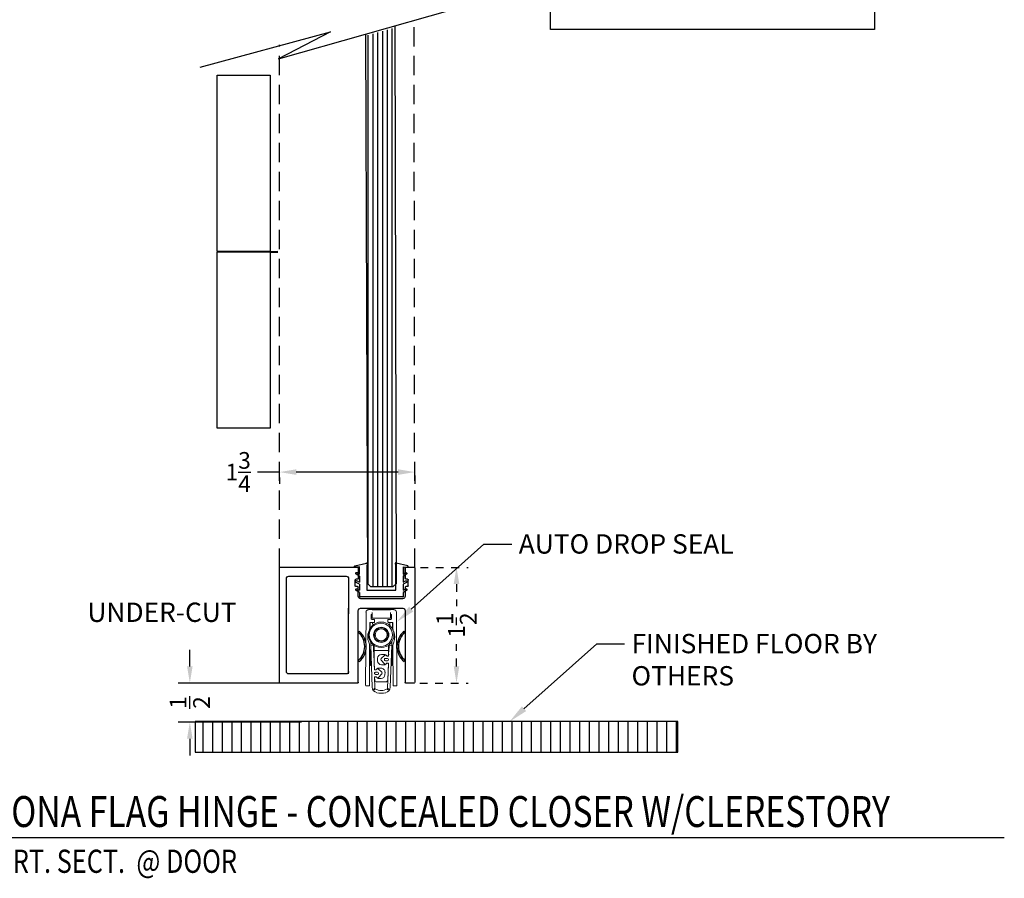
# Model space of a CAD drawing. Units: inches. Extents: x 1326 to 2523, y 12 to 996.
# Drawn here: x 1344 to 1357, y 891 to 902 of the extents above; entities that cross this region are included whole.
import ezdxf
from ezdxf import colors
from ezdxf.entities.mleader import LeaderData, LeaderLine
from ezdxf.enums import TextEntityAlignment as Align
from ezdxf.math import Vec2, Vec3

# ---------------------------------------------------------------- set-up
doc = ezdxf.new("R2010")
doc.units = ezdxf.units.IN
doc.header["$MEASUREMENT"] = 0
for name, pattern in [('Grid Line', [0.875, 0.5, -0.125, 0.125, -0.125]), ('HIDDEN', [0.375, 0.25, -0.125]), ('Hidden 1_16_', [0.09375, 0.0625, -0.03125]), ('SLD-Solid', [0])]:
    doc.linetypes.add(name, pattern=pattern)
for name, color, linetype in [('Adendum', 1, 'Continuous'), ('Extrusion', 6, 'Continuous'), ('Gasket', 151, 'Continuous'), ('Glass Marker', 4, 'Continuous'), ('Hardware', 5, 'Continuous'), ('Reference', 8, 'Continuous')]:
    doc.layers.add(name, color=color, linetype=linetype)
doc.styles.add('Arial', font='arial.ttf', dxfattribs={"width": 0.8})
doc.styles.get("Standard").update_dxf_attribs({"font": 'arial.ttf'})
doc.dimstyles.new('Standard-DETAILS', dxfattribs={"dimscale": 1.2, "dimtxt": 0.18, "dimasz": 0.18, "dimexe": 0.125, "dimexo": 0.0625, "dimgap": 0.09, "dimtad": 0, "dimdec": 4, "dimdsep": 46, "dimlunit": 5, "dimtxsty": 'Standard', "dimcen": 0.09, "dimclrd": 256, "dimclre": 256, "dimclrt": 256, "dimadec": 0, "dimazin": 2, "dimtfac": 1, "dimtdec": 4, "dimtofl": 0, "dimtmove": 0, "dimatfit": 3, "dimfxl": 1, "dimtolj": 1, "dimtzin": 0, "dimarcsym": 0})

# ---------------------------------------------------------------- blocks, each defined once
blk = doc.blocks.new('*U163')
at = {"layer": 'Adendum', "ltscale": 0.5}
blk.add_line((12, 0), (280.18, 0), dxfattribs=at)
at = {"layer": 'Adendum', "style": 'Arial', "width": 0.8}
for tag, height, p in [('TITLE', 8, (15.95, 10.7)), ('LOC', 8, (78.14, 10.7)), ('SCALE', 6, (15.95, -3.16)), ('REF', 4, (56.25, -3.16))]:
    blk.add_attdef(tag, text='', height=height, dxfattribs=at).set_placement(p, align=Align.TOP_LEFT)
at = {"layer": 'Adendum', "style": 'Arial'}
blk.add_attdef('NUM', text='', height=10, dxfattribs=at).set_placement((0, 0), align=Align.MIDDLE_CENTER)
blk = doc.blocks.new('*D234')
at = {"lineweight": -2, "transparency": 16777216}
for p, q in [((4321.952, 5281.342), (4321.952, 5281.558)), ((4323.398, 5281.126), (4321.802, 5281.126)), ((4323.398, 5280.621), (4321.802, 5280.621)), ((4321.952, 5280.405), (4321.952, 5280.189))]:
    blk.add_line(p, q, dxfattribs=at)
at = {"transparency": 16777216}
for points in [[(4321.916, 5281.342), (4321.988, 5281.342), (4321.952, 5281.126)], [(4321.916, 5280.405), (4321.988, 5280.405), (4321.952, 5280.621)]]:
    blk.add_solid(points, dxfattribs=at)
at = {"layer": 'Defpoints', "color": 0, "transparency": 16777216}
for p in [(4323.473, 5281.126), (4321.952, 5280.621), (4323.473, 5280.621)]:
    blk.add_point(p, dxfattribs=at)
at = {"transparency": 16777216, "insert": (4321.952, 5280.874), "char_height": 0.216, "attachment_point": 5, "rotation": 90}
blk.add_mtext('\\A1;{\\H1x;\\S1/2;}', dxfattribs=at)
blk = doc.blocks.new('*D236')
at = {"lineweight": -2, "transparency": 16777216}
for p, q in [((4323.113, 5283.856), (4322.828, 5283.856)), ((4324.647, 5283.856), (4323.329, 5283.856)), ((4323.113, 5283.788), (4323.113, 5283.706)), ((4324.863, 5283.81), (4324.863, 5283.706))]:
    blk.add_line(p, q, dxfattribs=at)
at = {"transparency": 16777216}
for points in [[(4323.329, 5283.892), (4323.329, 5283.82), (4323.113, 5283.856)], [(4324.647, 5283.892), (4324.647, 5283.82), (4324.863, 5283.856)]]:
    blk.add_solid(points, dxfattribs=at)
at = {"layer": 'Defpoints', "color": 0, "transparency": 16777216}
for p in [(4323.113, 5283.863), (4323.113, 5283.856), (4324.863, 5283.885)]:
    blk.add_point(p, dxfattribs=at)
at = {"transparency": 16777216, "insert": (4322.578, 5283.856), "char_height": 0.216, "attachment_point": 5}
blk.add_mtext('\\A1;1{\\H1x;\\S3/4;}', dxfattribs=at)
blk = doc.blocks.new('D2 FLAG ELEV')
at = {"layer": 'Hardware'}
for p, q in [((0.375, 0), (-0.375, 0)), ((0.375, -0.01), (-0.375, -0.01))]:
    blk.add_line(p, q, dxfattribs=at)
for points in [[(0.375, 0), (0.375, 2.495), (-0.375, 2.495), (-0.375, 0)], [(-0.375, -0.01), (-0.375, -2.505), (0.375, -2.505), (0.375, -0.01)]]:
    blk.add_lwpolyline(points, dxfattribs=at)
blk = doc.blocks.new('*D237')
at = {"linetype": 'Hidden 1_16_', "lineweight": -2, "transparency": 16777216}
for p, q in [((4324.936, 5282.623), (4325.553, 5282.623)), ((4325.403, 5282.407), (4325.403, 5282.123)), ((4325.403, 5281.342), (4325.403, 5281.629)), ((4324.928, 5281.126), (4325.553, 5281.126))]:
    blk.add_line(p, q, dxfattribs=at)
at = {"linetype": 'Hidden 1_16_', "transparency": 16777216}
for points in [[(4325.367, 5282.407), (4325.439, 5282.407), (4325.403, 5282.623)], [(4325.367, 5281.342), (4325.439, 5281.342), (4325.403, 5281.126)]]:
    blk.add_solid(points, dxfattribs=at)
at = {"layer": 'Defpoints', "color": 0, "linetype": 'Hidden 1_16_', "transparency": 16777216}
for p in [(4324.861, 5282.623), (4325.403, 5282.623), (4324.853, 5281.126)]:
    blk.add_point(p, dxfattribs=at)
at = {"linetype": 'Hidden 1_16_', "transparency": 16777216, "insert": (4325.403, 5281.876), "char_height": 0.216, "attachment_point": 5, "rotation": 90}
blk.add_mtext('\\A1;1{\\H1x;\\S1/2;}', dxfattribs=at)
blk = doc.blocks.new('D2 Z2DH')
at = {"layer": 'Extrusion', "linetype": 'Continuous', "lineweight": 25}
for p, q in [((-0.856, 0.726), (-0.856, -0.754)), ((-0.741, 0.736), (-0.846, 0.736)), ((-0.731, 0.589), (-0.731, 0.726)), ((-0.731, 0.726), (-0.731, 0.589)), ((-0.125, 0.726), (-0.125, 0.589)), ((0.884, 0.736), (-0.115, 0.736)), ((0.894, -0.754), (0.894, 0.726)), ((-0.761, 0.579), (-0.741, 0.579)), ((-0.115, 0.579), (-0.095, 0.579)), ((0, 0.588), (0, 0.13)), ((0.776, 0.618), (0.03, 0.618)), ((0.806, -0.616), (0.806, 0.588)), ((-0.761, 0.485), (-0.741, 0.485)), ((-0.731, 0.475), (-0.731, 0.36)), ((-0.125, 0.36), (-0.125, 0.475)), ((-0.115, 0.485), (-0.095, 0.485)), ((-0.115, 0.485), (-0.095, 0.485)), ((-0.731, 0.174), (-0.731, -0.754)), ((-0.846, -0.764), (-0.741, -0.764))]:
    blk.add_line(p, q, dxfattribs=at)
at = {"layer": 'Extrusion', "linetype": 'Grid Line', "ltscale": 0.5}
for p, q in [((-0.771, 0.495), (-0.771, 0.569)), ((-0.085, 0.495), (-0.085, 0.569))]:
    blk.add_line(p, q, dxfattribs=at)
at = {"layer": 'Extrusion', "linetype": 'SLD-Solid', "ltscale": 0.5}
for p, q in [((-0.155, 0.33), (-0.703, 0.33)), ((-0.155, 0.204), (-0.701, 0.204)), ((-0.125, -0.754), (-0.125, 0.174)), ((0, -0.646), (0, 0.206))]:
    blk.add_line(p, q, dxfattribs=at)
at = {"layer": 'Extrusion'}
for p, q in [((-0.115, -0.764), (0.884, -0.764)), ((0.03, -0.646), (0.776, -0.646))]:
    blk.add_line(p, q, dxfattribs=at)
at = {"layer": 'Extrusion', "linetype": 'Continuous', "lineweight": 25}
for centre, radius, start, end in [((-0.846, 0.726), 0.01, 90, 180), ((-0.741, 0.726), 0.01, 0, 90), ((-0.115, 0.726), 0.01, 90, 180), ((0.884, 0.726), 0.01, 0, 90), ((-0.741, 0.589), 0.01, 270, 0), ((-0.115, 0.589), 0.01, 180, 270), ((0.03, 0.588), 0.03, 89.9998, 180), ((-0.741, 0.475), 0.01, 0, 90), ((-0.115, 0.475), 0.01, 90, 180), ((-0.846, -0.754), 0.01, 180, 269.9999), ((0.884, -0.754), 0.01, 270, 360)]:
    blk.add_arc(centre, radius, start, end, dxfattribs=at)
at = {"layer": 'Extrusion', "linetype": 'Grid Line', "ltscale": 0.5}
for centre, start, end in [((-0.761, 0.569), 90, 180), ((-0.095, 0.569), 0, 90), ((-0.761, 0.495), 180, 270), ((-0.095, 0.495), 270, 0)]:
    blk.add_arc(centre, 0.01, start, end, dxfattribs=at)
at = {"layer": 'Extrusion'}
for centre, start, end in [((0.776, 0.588), 0, 89.9998), ((0.03, -0.616), 180.0009, 270), ((0.776, -0.616), 270, 0)]:
    blk.add_arc(centre, 0.03, start, end, dxfattribs=at)
at = {"layer": 'Extrusion', "ltscale": 0.5}
for centre, radius, start, end in [((-0.701, 0.36), 0.03, 180, 269.9992), ((-0.155, 0.36), 0.03, 269.9992, 0), ((-0.741, -0.754), 0.01, 270, 0.0009), ((-0.115, -0.754), 0.01, 180.0009, 270)]:
    blk.add_arc(centre, radius, start, end, dxfattribs=at)
at = {"layer": 'Extrusion', "lineweight": 25}
blk.add_arc((-0.701, 0.174), 0.03, 90, 180, dxfattribs=at)
at = {"layer": 'Extrusion', "linetype": 'SLD-Solid', "ltscale": 0.5}
blk.add_arc((-0.155, 0.174), 0.03, 0.0009, 90, dxfattribs=at)
blk = doc.blocks.new('D2 Z2 GLZ')
at = {"layer": 'Gasket'}
for p, q in [((0.281, 0), (-0.281, 0)), ((0.281, -0.056), (0.281, 0)), ((-0.187, -0.398), (-0.187, -0.087)), ((-0.187, -0.087), (0.187, -0.087)), ((0.187, -0.087), (0.187, -0.398)), ((0.325, -0.081), (0.281, -0.056)), ((0.281, -0.083), (0.313, -0.102)), ((0.281, -0.161), (0.281, -0.083)), ((0.325, -0.186), (0.281, -0.161)), ((0.281, -0.188), (0.313, -0.207)), ((0.281, -0.266), (0.281, -0.188)), ((0.325, -0.291), (0.281, -0.266)), ((0.281, -0.293), (0.313, -0.312)), ((0.281, -0.386), (0.281, -0.293)), ((-0.346, -0.389), (-0.347, -0.391)), ((-0.347, -0.391), (-0.346, -0.394)), ((-0.344, -0.386), (-0.346, -0.389)), ((-0.346, -0.394), (-0.345, -0.397)), ((-0.345, -0.397), (-0.343, -0.398)), ((-0.342, -0.385), (-0.344, -0.386)), ((-0.343, -0.398), (-0.192, -0.436)), ((-0.34, -0.384), (-0.342, -0.385)), ((-0.337, -0.384), (-0.34, -0.384)), ((-0.281, -0.386), (-0.337, -0.384)), ((-0.192, -0.436), (-0.19, -0.437)), ((-0.19, -0.437), (-0.187, -0.437)), ((-0.179, -0.43), (-0.187, -0.398)), ((-0.187, -0.437), (-0.185, -0.437)), ((-0.185, -0.437), (-0.183, -0.436)), ((-0.183, -0.436), (-0.181, -0.434)), ((-0.181, -0.434), (-0.18, -0.432)), ((-0.18, -0.432), (-0.179, -0.43)), ((0.179, -0.43), (0.187, -0.398)), ((0.18, -0.432), (0.179, -0.43)), ((0.181, -0.434), (0.18, -0.432)), ((0.183, -0.436), (0.181, -0.434)), ((0.185, -0.437), (0.183, -0.436)), ((0.187, -0.437), (0.185, -0.437)), ((0.19, -0.437), (0.187, -0.437)), ((0.192, -0.436), (0.19, -0.437)), ((0.343, -0.398), (0.192, -0.436)), ((0.281, -0.386), (0.337, -0.384)), ((0.337, -0.384), (0.34, -0.384)), ((0.34, -0.384), (0.342, -0.385)), ((0.342, -0.385), (0.344, -0.386)), ((0.345, -0.397), (0.343, -0.398)), ((0.344, -0.386), (0.346, -0.389)), ((0.346, -0.394), (0.345, -0.397)), ((0.346, -0.389), (0.347, -0.391)), ((0.347, -0.391), (0.346, -0.394))]:
    blk.add_line(p, q, dxfattribs=at)
for points in [[(-0.281, -0.056), (-0.281, 0)], [(-0.281, -0.161), (-0.281, -0.083)], [(-0.281, -0.266), (-0.281, -0.188)], [(-0.281, -0.293), (-0.281, -0.386)]]:
    blk.add_lwpolyline(points, dxfattribs=at)
for points in [[(-0.281, -0.056), (-0.325, -0.081, 1.000018), (-0.313, -0.102), (-0.281, -0.083)], [(-0.281, -0.161), (-0.325, -0.186, 1.000018), (-0.313, -0.207), (-0.281, -0.188)], [(-0.281, -0.266), (-0.325, -0.291, 1.000018), (-0.313, -0.312), (-0.281, -0.293)]]:
    blk.add_lwpolyline(points, format="xyb", dxfattribs=at)
for centre in [(0.319, -0.091), (0.319, -0.196), (0.319, -0.301)]:
    blk.add_arc(centre, 0.0119, 239.9978, 60.0018, dxfattribs=at)
blk = doc.blocks.new('DROP SEAL')
at = {"layer": 'Hardware', "lineweight": 15}
for p, q in [((-0.518, 1.047), (-0.563, 1.047)), ((-0.237, 1.047), (-0.281, 1.047)), ((-0.597, 1.013), (-0.602, 0.068)), ((-0.53, 0.929), (-0.53, 0.978)), ((-0.523, 0.985), (-0.518, 0.985)), ((-0.493, 0.921), (-0.523, 0.921)), ((-0.518, 0.936), (-0.518, 1.01)), ((-0.281, 0.936), (-0.518, 0.936)), ((-0.486, 0.889), (-0.486, 0.914)), ((-0.313, 0.914), (-0.313, 0.889)), ((-0.276, 0.921), (-0.306, 0.921)), ((-0.281, 1.01), (-0.281, 0.936)), ((-0.281, 0.985), (-0.276, 0.985)), ((-0.269, 0.978), (-0.269, 0.929)), ((-0.197, 0.068), (-0.202, 1.013)), ((-0.549, 0.82), (-0.549, 0.874)), ((-0.544, 0.832), (-0.549, 0.832)), ((-0.545, 0.875), (-0.544, 0.831)), ((-0.543, 0.804), (-0.544, 0.831)), ((-0.541, 0.882), (-0.493, 0.882)), ((-0.516, 0.881), (-0.54, 0.88)), ((-0.51, 0.845), (-0.511, 0.877)), ((-0.306, 0.882), (-0.258, 0.882)), ((-0.289, 0.877), (-0.29, 0.845)), ((-0.259, 0.881), (-0.284, 0.881)), ((-0.256, 0.831), (-0.257, 0.804)), ((-0.256, 0.831), (-0.254, 0.875)), ((-0.251, 0.832), (-0.256, 0.832)), ((-0.251, 0.874), (-0.251, 0.82)), ((-0.574, 0.684), (-0.561, 0.684)), ((-0.239, 0.684), (-0.225, 0.684)), ((-0.553, 0.068), (-0.55, 0.57)), ((-0.54, 0.5), (-0.54, 0.525)), ((-0.535, 0.584), (-0.5, 0.586)), ((-0.535, 0.584), (-0.516, 0.042)), ((-0.533, 0.53), (-0.535, 0.53)), ((-0.498, 0.501), (-0.5, 0.586)), ((-0.491, 0.53), (-0.499, 0.53)), ((-0.491, 0.584), (-0.491, 0.517)), ((-0.491, 0.517), (-0.491, 0.337)), ((-0.491, 0.517), (-0.308, 0.517)), ((-0.308, 0.517), (-0.308, 0.584)), ((-0.301, 0.53), (-0.308, 0.53)), ((-0.308, 0.456), (-0.308, 0.517)), ((-0.299, 0.586), (-0.302, 0.501)), ((-0.299, 0.586), (-0.264, 0.584)), ((-0.283, 0.042), (-0.264, 0.584)), ((-0.264, 0.53), (-0.266, 0.53)), ((-0.259, 0.525), (-0.259, 0.5)), ((-0.249, 0.57), (-0.247, 0.068)), ((-0.54, 0.327), (-0.54, 0.5)), ((-0.495, 0.501), (-0.498, 0.501)), ((-0.489, 0.267), (-0.496, 0.471)), ((-0.496, 0.471), (-0.494, 0.471)), ((-0.494, 0.471), (-0.495, 0.501)), ((-0.447, 0.418), (-0.447, 0.384)), ((-0.4, 0.393), (-0.357, 0.347)), ((-0.353, 0.456), (-0.399, 0.413)), ((-0.348, 0.467), (-0.397, 0.467)), ((-0.348, 0.46), (-0.348, 0.467)), ((-0.345, 0.386), (-0.321, 0.385)), ((-0.32, 0.415), (-0.344, 0.416)), ((-0.304, 0.444), (-0.329, 0.445)), ((-0.316, 0.446), (-0.322, 0.445)), ((-0.304, 0.501), (-0.305, 0.471)), ((-0.305, 0.471), (-0.303, 0.471)), ((-0.302, 0.501), (-0.304, 0.501)), ((-0.303, 0.471), (-0.304, 0.444)), ((-0.259, 0.5), (-0.259, 0.327)), ((-0.535, 0.322), (-0.526, 0.322)), ((-0.489, 0.278), (-0.491, 0.337)), ((-0.491, 0.322), (-0.49, 0.322)), ((-0.465, 0.267), (-0.489, 0.267)), ((-0.475, 0.267), (-0.482, 0.269)), ((-0.45, 0.29), (-0.45, 0.283)), ((-0.401, 0.29), (-0.45, 0.29)), ((-0.394, 0.236), (-0.44, 0.279)), ((-0.397, 0.334), (-0.348, 0.334)), ((-0.348, 0.334), (-0.348, 0.342)), ((-0.332, 0.356), (-0.307, 0.355)), ((-0.318, 0.356), (-0.316, 0.355)), ((-0.307, 0.355), (-0.318, 0.03)), ((-0.308, 0.337), (-0.315, 0.136)), ((-0.309, 0.322), (-0.308, 0.322)), ((-0.308, 0.337), (-0.308, 0.346)), ((-0.274, 0.322), (-0.264, 0.322)), ((-0.486, 0.178), (-0.462, 0.179)), ((-0.481, 0.03), (-0.486, 0.178)), ((-0.484, 0.136), (-0.485, 0.168)), ((-0.478, 0.178), (-0.476, 0.178)), ((-0.449, 0.238), (-0.474, 0.238)), ((-0.472, 0.208), (-0.448, 0.209)), ((-0.445, 0.165), (-0.445, 0.157)), ((-0.445, 0.157), (-0.402, 0.157)), ((-0.436, 0.169), (-0.393, 0.215)), ((-0.353, 0.204), (-0.351, 0.239)), ((-0.595, 0.06), (-0.56, 0.06)), ((-0.494, 0.016), (-0.481, 0.03)), ((-0.487, 0.009), (-0.494, 0.016)), ((-0.477, 0.02), (-0.487, 0.009)), ((-0.459, 0.112), (-0.34, 0.112)), ((-0.313, 0.009), (-0.323, 0.02)), ((-0.318, 0.03), (-0.305, 0.016)), ((-0.305, 0.016), (-0.313, 0.009)), ((-0.239, 0.06), (-0.205, 0.06))]:
    blk.add_line(p, q, dxfattribs=at)
at = {"layer": 'Hardware'}
blk.add_line((-0.518, 1.047), (-0.281, 1.047), dxfattribs=at)
at = {"layer": 'Hardware', "lineweight": 15, "flags": 128}
for points in [[(-0.56, 0.763), (-0.558, 0.77), (-0.557, 0.772)], [(-0.535, 0.584), (-0.535, 0.589), (-0.536, 0.603), (-0.536, 0.626), (-0.537, 0.629)], [(-0.501, 0.591), (-0.501, 0.59), (-0.5, 0.586)], [(-0.299, 0.586), (-0.299, 0.59), (-0.299, 0.591)], [(-0.263, 0.629), (-0.263, 0.626), (-0.264, 0.603), (-0.264, 0.589), (-0.264, 0.584)]]:
    blk.add_lwpolyline(points, dxfattribs=at)
at = {"layer": 'Hardware', "lineweight": 15}
for radius in [0.165, 0.0987, 0.0925]:
    blk.add_circle((-0.4, 0.721), radius, dxfattribs=at)
at = {"layer": 'Hardware', "lineweight": 0}
blk.add_circle((-0.405, 0.721), 0.15, dxfattribs=at)
at = {"layer": 'Hardware', "lineweight": 15}
for centre, radius, start, end in [((-0.563, 1.012), 0.0345, 90, 179.7136), ((-0.237, 1.012), 0.0345, 0.2864, 90), ((-0.523, 0.978), 0.0074, 90, 180), ((-0.523, 0.929), 0.0074, 180, 270), ((-0.493, 0.914), 0.0074, 0, 90), ((-0.306, 0.914), 0.0074, 90, 180), ((-0.276, 0.978), 0.0074, 0, 90), ((-0.276, 0.929), 0.0074, 270, 0), ((-0.697, 0.821), 0.148, 342.0773, 359.7136), ((-0.541, 0.874), 0.0074, 90, 179.7136), ((-0.54, 0.876), 0.00493, 92, 182), ((-0.516, 0.876), 0.00493, 2, 92), ((-0.493, 0.889), 0.0074, 270, 0), ((-0.4, 0.721), 0.0765, 135.4074, 164.5926), ((-0.4, 0.721), 0.0765, 104.5926, 135.4074), ((-0.4, 0.721), 0.0765, 75.4074, 104.5926), ((-0.4, 0.721), 0.0765, 44.5926, 75.4074), ((-0.4, 0.721), 0.0765, 15.4074, 44.5926), ((-0.306, 0.889), 0.0074, 180, 270), ((-0.284, 0.876), 0.00493, 88, 178), ((-0.259, 0.876), 0.00493, 358, 88), ((-0.258, 0.874), 0.0074, 0.2864, 90), ((-0.103, 0.821), 0.148, 180.2864, 197.9227), ((-0.397, 0.694), 0.178, 157.1703, 202.2569), ((-0.4, 0.721), 0.0765, 164.5926, 195.4074), ((-0.4, 0.721), 0.0765, 195.4074, 224.5926), ((-0.4, 0.721), 0.0765, 224.5926, 255.4074), ((-0.4, 0.721), 0.0765, 255.4074, 284.5926), ((-0.4, 0.721), 0.0765, 284.5926, 315.4074), ((-0.4, 0.721), 0.0765, 315.4074, 344.5926), ((-0.4, 0.721), 0.0765, 344.5926, 15.4074), ((-0.403, 0.694), 0.178, 337.7431, 22.8297), ((-0.698, 0.571), 0.148, 359.7136, 22.2569), ((-0.535, 0.525), 0.00493, 90, 180), ((-0.264, 0.525), 0.00493, 0, 90), ((-0.101, 0.571), 0.148, 157.7431, 180.2864), ((-0.397, 0.418), 0.0493, 90, 180), ((-0.397, 0.384), 0.0493, 180, 270), ((-0.389, 0.403), 0.0148, 133, 223), ((-0.345, 0.401), 0.0148, 88, 268), ((-0.343, 0.445), 0.0148, 358, 133), ((-0.32, 0.4), 0.0148, 268, 88), ((-0.318, 0.456), 0.00987, 285, 0), ((-0.535, 0.327), 0.00493, 180, 270), ((-0.479, 0.279), 0.00987, 182, 255), ((-0.45, 0.268), 0.0148, 47, 182), ((-0.401, 0.24), 0.0493, 358, 90), ((-0.346, 0.357), 0.0148, 223, 358), ((-0.318, 0.346), 0.00987, 0, 75), ((-0.264, 0.327), 0.00493, 270, 0), ((-0.473, 0.223), 0.0148, 92, 272), ((-0.475, 0.168), 0.00987, 105, 182), ((-0.459, 0.137), 0.0247, 182, 270), ((-0.447, 0.179), 0.0148, 182, 317), ((-0.448, 0.224), 0.0148, 272, 92), ((-0.402, 0.206), 0.0493, 270, 358), ((-0.404, 0.225), 0.0148, 317, 47), ((-0.34, 0.137), 0.0247, 270, 358), ((-0.595, 0.068), 0.0074, 179.7136, 269.7136), ((-0.56, 0.068), 0.0074, 269.7136, 359.7136), ((-0.442, 0.045), 0.074, 182, 257.7935), ((-0.4, 0.161), 0.16, 241.2322, 298.7678), ((-0.357, 0.045), 0.074, 282.3057, 358), ((-0.239, 0.068), 0.0074, 180.2864, 270.2864), ((-0.205, 0.068), 0.0074, 270.2864, 0.2864), ((-0.4, 0.24), 0.274, 257.7935, 282.3057)]:
    blk.add_arc(centre, radius, start, end, dxfattribs=at)
for points, knots in [([(-0.454, 0.775), (-0.452, 0.778), (-0.448, 0.785), (-0.444, 0.792), (-0.442, 0.795)], [0, 0, 0, 0, 0.480167, 1, 1, 1, 1]), ([(-0.442, 0.795), (-0.441, 0.795), (-0.434, 0.795), (-0.426, 0.795), (-0.419, 0.795)], [0, 0, 0, 0, 0.136702, 1, 1, 1, 1]), ([(-0.38, 0.795), (-0.38, 0.795), (-0.372, 0.795), (-0.365, 0.795), (-0.357, 0.795)], [0, 0, 0, 0, 0.018837, 1, 1, 1, 1]), ([(-0.357, 0.795), (-0.353, 0.789), (-0.35, 0.783), (-0.346, 0.776), (-0.345, 0.775)], [0, 0, 0, 0, 0.927738, 1, 1, 1, 1]), ([(-0.485, 0.721), (-0.482, 0.728), (-0.478, 0.734), (-0.474, 0.741), (-0.473, 0.742)], [0, 0, 0, 0, 0.927739, 1, 1, 1, 1]), ([(-0.473, 0.701), (-0.475, 0.704), (-0.479, 0.711), (-0.483, 0.718), (-0.485, 0.721)], [0, 0, 0, 0, 0.480167, 1, 1, 1, 1]), ([(-0.442, 0.647), (-0.446, 0.654), (-0.45, 0.66), (-0.454, 0.667), (-0.454, 0.668)], [0, 0, 0, 0, 0.927738, 1, 1, 1, 1]), ([(-0.419, 0.647), (-0.419, 0.647), (-0.427, 0.647), (-0.435, 0.647), (-0.442, 0.647)], [0, 0, 0, 0, 0.018837, 1, 1, 1, 1]), ([(-0.357, 0.647), (-0.358, 0.647), (-0.366, 0.647), (-0.374, 0.647), (-0.38, 0.647)], [0, 0, 0, 0, 0.136702, 1, 1, 1, 1]), ([(-0.345, 0.668), (-0.347, 0.664), (-0.351, 0.657), (-0.355, 0.651), (-0.357, 0.647)], [0, 0, 0, 0, 0.480166, 1, 1, 1, 1]), ([(-0.326, 0.742), (-0.324, 0.738), (-0.32, 0.731), (-0.316, 0.725), (-0.314, 0.721)], [0, 0, 0, 0, 0.480167, 1, 1, 1, 1]), ([(-0.314, 0.721), (-0.318, 0.715), (-0.322, 0.709), (-0.326, 0.702), (-0.326, 0.701)], [0, 0, 0, 0, 0.927739, 1, 1, 1, 1])]:
    blk.add_open_spline(points, degree=3, knots=knots, dxfattribs=at)
blk = doc.blocks.new('38 CONCELAED W CLERESTORY')
at = {"layer": 'Reference', "extrusion": (0, 0, -1)}
h = blk.add_hatch(dxfattribs=at)
h.set_pattern_fill('ANSI31', color=256, scale=0.5, angle=225)
h.set_pattern_definition([(270, (-2065.19491, 4526.01218), (0.0625, -3e-17), [])])
h.paths.add_polyline_path([(-4324.24945, 5289.50924), (-4324.24945, 5282.41528), (-4324.28882, 5282.37591), (-4324.58508, 5282.37591), (-4324.62445, 5282.41528), (-4324.62776, 5289.6112)])
at = {"layer": 'Reference', "linetype": 'Continuous'}
h = blk.add_hatch(dxfattribs=at)
h.set_pattern_fill('ANSI31', color=256, scale=0.03937, angle=45)
h.set_pattern_definition([(90, (4230.62005, 4094.65807), (-0.125, 0), [])])
h.paths.add_polyline_path([(4322.02184, 5280.62678), (4328.3211, 5280.62669), (4328.3211, 5280.23282), (4322.02184, 5280.2329)])
for p, q in [((4323.10005, 5289.20238), (4325.35118, 5289.84076)), ((4322.0868, 5289.09828), (4323.77236, 5289.5525)), ((4323.77236, 5289.5525), (4323.10005, 5289.20238))]:
    blk.add_line(p, q)
blk.add_lwpolyline([(4326.61724, 5290.71103), (4330.8131, 5290.71103), (4330.8131, 5289.58243), (4326.61724, 5289.58243)], close=True)
at = {"layer": 'Extrusion', "linetype": 'HIDDEN'}
for points in [[(4324.86346, 5282.61585), (4324.85431, 5289.69986)], [(4323.11346, 5282.61585), (4323.11346, 5289.38357)]]:
    blk.add_lwpolyline(points, dxfattribs=at)
at = {"layer": 'Gasket', "ltscale": 0.2}
for p, q in [((4324.13219, 5281.78179), (4324.14515, 5281.79702)), ((4324.73609, 5281.78179), (4324.72313, 5281.79702)), ((4324.13219, 5281.41929), (4324.14371, 5281.40283)), ((4324.73609, 5281.41929), (4324.72457, 5281.40283))]:
    blk.add_line(p, q, dxfattribs=at)
for centre, radius, start, end in [((4323.977, 5281.60054), 0.23861, 310.570533, 49.427602), ((4323.977, 5281.60054), 0.25861, 310.137705, 49.442448), ((4324.89128, 5281.60054), 0.25861, 130.557552, 229.862295), ((4324.89128, 5281.60054), 0.23861, 130.572398, 229.429467)]:
    blk.add_arc(centre, radius, start, end, dxfattribs=at)
at = {"layer": 'Glass Marker', "extrusion": (0, 0, -1)}
blk.add_lwpolyline([(-4324.22561, 5289.52157), (-4324.24945, 5282.41528), (-4324.28882, 5282.37591), (-4324.58508, 5282.37591), (-4324.62445, 5282.41528), (-4324.60986, 5289.63054)], dxfattribs=at)
at = {"layer": 'Hardware', "linetype": 'Hidden 1_16_'}
for p, q in [((4322.99085, 5286.71233), (4323.11346, 5286.71317)), ((4322.99085, 5286.70305), (4323.11346, 5286.70388))]:
    blk.add_line(p, q, dxfattribs=at)
at = {"layer": 'Reference'}
blk.add_lwpolyline([(4328.2649, 5280.62669), (4322.02184, 5280.62669), (4322.02184, 5280.23299), (4328.2649, 5280.23299)], close=True, dxfattribs=at)
at = {"xscale": -1}
blk.add_blockref('D2 Z2DH', (4324.00719, 5281.88976), dxfattribs=at)
at = {"layer": 'Adendum'}
ref = blk.add_blockref('*U163', (4318.48264, 5279.12793), dxfattribs=dict(at, xscale=0.05, yscale=0.05, zscale=0.05))
ref.add_attrib('SCALE', 'VERT. SECT.  @ DOOR ', dxfattribs={"height": 0.3, "style": 'Arial', "width": 0.8}).set_placement((4319.2801, 5278.9699), align=Align.TOP_LEFT)
ref.add_attrib('TITLE', ' ZONA FLAG HINGE - CONCEALED CLOSER W/CLERESTORY', dxfattribs={"height": 0.4, "style": 'Arial', "width": 0.8}).set_placement((4319.2801, 5279.66315), align=Align.TOP_LEFT)
at = {"layer": 'Extrusion', "xscale": -1, "rotation": 180}
blk.add_blockref('D2 Z2 GLZ', (4324.42985, 5282.24296), dxfattribs=at)
at = {"layer": 'Hardware', "xscale": -0.9134632602792407, "yscale": 0.9134632602792407, "zscale": 0.9134632602792407, "rotation": 180}
blk.add_blockref('D2 FLAG ELEV', (4322.64814, 5286.70317), dxfattribs=at)
at = {"layer": 'Hardware', "ltscale": 0.2}
blk.add_blockref('DROP SEAL', (4324.82889, 5281.02913), dxfattribs=at)
at = {"insert": (4320.62667, 5282.16711), "char_height": 0.25, "attachment_point": 1}
blk.add_mtext_dynamic_manual_height_columns('UNDER-CUT', width=1.6200497, gutter_width=0.625, heights=[0], dxfattribs=at)
dim = blk.add_linear_dim(base=(4323.11346, 5283.8563), p1=(4324.86346, 5283.88473), p2=(4323.11346, 5283.86313), dimstyle='Standard-DETAILS')
dim.commit()
dim.dimension.update_dxf_attribs({"geometry": '*D236', "text_midpoint": (4322.57752, 5283.8563), "dimtype": 128})
at = {"linetype": 'Hidden 1_16_'}
dim = blk.add_linear_dim(base=(4325.40307, 5282.62292), p1=(4324.85346, 5281.12585), p2=(4324.86054, 5282.62292), angle=270, dimstyle='Standard-DETAILS', dxfattribs=at)
dim.commit()
dim.dimension.update_dxf_attribs({"geometry": '*D237', "text_midpoint": (4325.40307, 5281.87585), "dimtype": 128})
dim = blk.add_linear_dim(base=(4321.9521, 5280.62121), p1=(4323.47258, 5281.1259), p2=(4323.47258, 5280.62121), angle=90, dimstyle='Standard-DETAILS')
dim.commit()
dim.dimension.update_dxf_attribs({"geometry": '*D234', "text_midpoint": (4321.9521, 5280.87355), "dimtype": 128})
ml = blk.add_multileader_mtext('Standard')
ml.set_content('AUTO DROP SEAL', color=256)
ml.set_leader_properties()
ml.build(insert=Vec2(0, 0))
ml.multileader.update_dxf_attribs({"dogleg_length": 0.36, "arrow_head_size": 0.25})
ctx = ml.context
ctx.base_point, ctx.char_height, ctx.arrow_head_size, ctx.landing_gap_size, ctx.plane_origin = Vec3(4326.1186, 5282.9243), 0.25, 0.25, 0.09, Vec3(4326.07891, 5282.31376)
notes = []
notes.append((ctx, [(0, (1, 1, 0), (4325.7586, 5282.9243), (1, 0), 0.36, [(0, [(4324.63057, 5281.91658)], 0, [])])]))
ctx.mtext.insert, ctx.mtext.width, ctx.mtext.defined_height, ctx.mtext.flow_direction = Vec3(4326.2086, 5283.05143), 3.3704195, 1.54271, 5
ml = blk.add_multileader_mtext('Standard')
ml.set_content('FINISHED FLOOR BY OTHERS', color=256)
ml.set_leader_properties()
ml.build(insert=Vec2(0, 0))
ml.multileader.update_dxf_attribs({"dogleg_length": 0.36, "arrow_head_size": 0.25})
ctx = ml.context
ctx.base_point, ctx.char_height, ctx.arrow_head_size, ctx.landing_gap_size, ctx.plane_origin = Vec3(4327.57786, 5281.63441), 0.25, 0.25, 0.09, Vec3(4327.53818, 5281.02387)
notes.append((ctx, [(0, (1, 1, 0), (4327.21786, 5281.63441), (1, 0), 0.36, [(0, [(4326.08984, 5280.62669)], 0, [])])]))
ctx.mtext.insert, ctx.mtext.width, ctx.mtext.defined_height, ctx.mtext.flow_direction = Vec3(4327.66786, 5281.76154), 3.3704195, 1.54271, 5
for ctx, leaders in notes:
    for number, flags, end, landing, length, lines in leaders:
        leader = LeaderData()
        leader.index, (leader.has_last_leader_line, leader.has_dogleg_vector, leader.attachment_direction) = number, flags
        leader.last_leader_point, leader.dogleg_vector, leader.dogleg_length = Vec3(end), Vec3(landing), length
        for number, points, colour, breaks in lines:
            line = LeaderLine()
            line.index, line.vertices, line.color, line.breaks = number, Vec3.list(points), colors.encode_raw_color(colour), breaks
            leader.lines.append(line)
        ctx.leaders.append(leader)

msp = doc.modelspace()

# ---------------------------------------------------------------- block references
msp.add_blockref('38 CONCELAED W CLERESTORY', (-2975.75264, -4387.44824))

doc.saveas('drawing.dxf')
